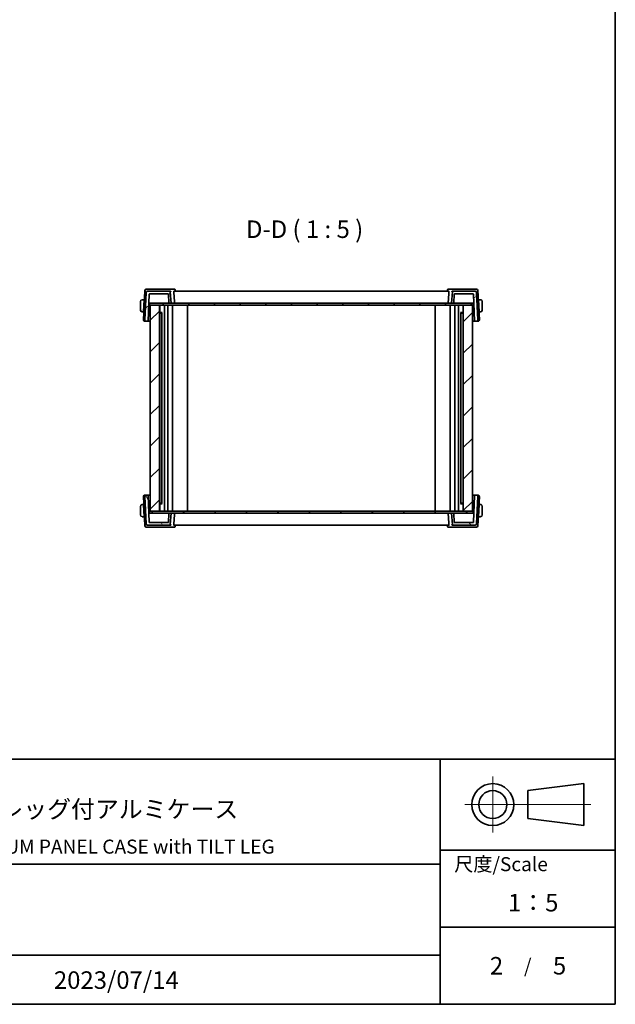
# Model space of a CAD drawing. Units: millimetres. Extents: x 58 to 7136, y 32 to 1437.
# Drawn here: x 3162 to 3587, y 32 to 734 of the extents above; entities that cross this region are included whole.
import ezdxf

# ---------------------------------------------------------------- set-up
doc = ezdxf.new("R2010")
doc.units = ezdxf.units.MM
doc.header["$LTSCALE"] = 4
for name, color, linetype, lineweight in [('Border (ISO)', 7, 'Continuous', 35), ('Hatch (ISO)', 1, 'Continuous', 18), ('Symbol (ISO)', 7, 'Continuous', 18), ('Title (ISO)', 7, 'Continuous', 35), ('Visible (ISO)', 7, 'Continuous', 35)]:
    doc.layers.add(name, color=color, linetype=linetype, lineweight=lineweight)
doc.styles.add('Note Text (TK)', font='MS PGothic.ttf')
doc.styles.add('文字スタイル67', font='arial.ttf')

# ---------------------------------------------------------------- blocks, each defined once
blk = doc.blocks.new('図面枠 tk図枠')
at = {"layer": 'Border (ISO)'}
for p in [(405.5, 289), (14.5, 8)]:
    blk.add_line(p, (405.5, 8), dxfattribs=at)
blk = doc.blocks.new('表題欄 tk表題欄')
at = {"layer": 'Title (ISO)'}
for p, q in [((74.71, 244.05), (255.71, 244.05)), ((230.71, 244.05), (230.71, 209.05)), ((255.71, 244.05), (255.71, 209.05)), ((243.21, 239.55), (251.21, 240.55)), ((251.21, 234.55), (251.21, 240.55)), ((243.21, 239.55), (243.21, 235.55)), ((243.21, 235.55), (251.21, 234.55)), ((230.71, 231.05), (255.71, 231.05)), ((74.71, 229.05), (230.71, 229.05)), ((230.71, 220.05), (255.71, 220.05)), ((149.71, 216.05), (230.71, 216.05)), ((255.71, 209.05), (74.71, 209.05))]:
    blk.add_line(p, q, dxfattribs=at)
at = {"layer": 'Title (ISO)', "color": 4, "linetype": 'Continuous', "lineweight": 18}
for p, q in [((238.21, 241.55), (238.21, 233.55)), ((252.21, 237.55), (234.21, 237.55))]:
    blk.add_line(p, q, dxfattribs=at)
at = {"layer": 'Title (ISO)'}
for radius in [3, 2]:
    blk.add_circle((238.21, 237.55), radius, dxfattribs=at)
at = {"layer": 'Title (ISO)', "color": 1, "insert": (232.71, 229.05), "char_height": 2, "attachment_point": 4, "line_spacing_factor": 1.5, "style": 'Note Text (TK)'}
blk.add_mtext('\\fＭＳ Ｐゴシック|b0|i0;\\H2.0000;尺度/Scale', dxfattribs=at)
at = {"layer": 'Title (ISO)', "color": 7, "insert": (243.21, 214.55), "char_height": 2, "attachment_point": 5, "line_spacing_factor": 1.5, "style": 'Note Text (TK)'}
blk.add_mtext('\\fＭＳ Ｐゴシック|b0|i0;\\H2.0000;/', dxfattribs=at)
at = {"layer": 'Title (ISO)', "color": 7}
for tag, p, height, style in [('<品名>_001', (157.52, 235.65), 2.5, 'Note Text (TK)'), ('<Title>_001', (157.57, 230.55), 2, '文字スタイル67'), ('<尺度>_001', (240.35, 222.3), 2.5, 'Note Text (TK)'), ('<ページ_No.>_001', (237.95, 213.3), 2.5, 'Note Text (TK)'), ('<総ページ数>_001', (246.8, 213.3), 2.5, 'Note Text (TK)'), ('作成日_001', (175.87, 211.28), 2.5, 'Note Text (TK)')]:
    blk.add_attdef(tag, p, '', height=height, dxfattribs=dict(at, style=style))

msp = doc.modelspace()

# ---------------------------------------------------------------- hatches: boundary and pattern name
at = {"layer": 'Hatch (ISO)'}
h = msp.add_hatch(dxfattribs=at)
h.set_pattern_fill('ANSI31', color=256, scale=127, angle=-14.9999778, style=0)
h.set_pattern_definition([(30, (1559.5, -8), (-7.9375, 13.74815), [])])
edge = h.paths.add_edge_path()
edge.add_ellipse((3253.0709, 539.8161), major_axis=(0, 1), ratio=1, start_angle=0, end_angle=87)
edge.add_line((3252.0723, 539.8684), (3251.0504, 520.3684))
edge.add_ellipse((3252.049, 520.3161), major_axis=(-0.9986, 0.0523), ratio=1, start_angle=0, end_angle=93)
edge.add_line((3252.049, 519.3161), (3253.3187, 519.3161))
edge.add_ellipse((3253.3187, 519.5161), major_axis=(0, -0.2), ratio=1, start_angle=0, end_angle=88)
edge.add_line((3253.5186, 519.5091), (3254.1861, 538.623))
edge.add_ellipse((3254.386, 538.6161), major_axis=(-0.1999, 0.007), ratio=1, start_angle=272, end_angle=360, ccw=False)
edge.add_line((3254.386, 538.8161), (3267.8021, 538.8161))
edge.add_ellipse((3267.8021, 538.6161), major_axis=(0, 0.2), ratio=1, start_angle=272, end_angle=360, ccw=False)
edge.add_line((3268.0019, 538.623), (3268.2155, 532.5091))
edge.add_ellipse((3268.4153, 532.5161), major_axis=(-0.1999, -0.007), ratio=1, start_angle=0, end_angle=88)
edge.add_line((3268.4153, 532.3161), (3269.9952, 532.3161))
edge.add_line((3269.9952, 532.3161), (3269.2915, 540.3596))
edge.add_ellipse((3268.7934, 540.3161), major_axis=(0.4981, 0.0436), ratio=1, start_angle=0, end_angle=85)
edge.add_line((3268.7934, 540.8161), (3253.0709, 540.8161))
edge = h.paths.add_edge_path()
edge.add_ellipse((3486.9195, 539.8161), major_axis=(0.9986, 0.0523), ratio=1, start_angle=0, end_angle=87)
edge.add_line((3486.9195, 540.8161), (3471.197, 540.8161))
edge.add_ellipse((3471.197, 540.3161), major_axis=(0, 0.5), ratio=1, start_angle=0, end_angle=85)
edge.add_line((3470.6989, 540.3596), (3469.9952, 532.3161))
edge.add_line((3469.9952, 532.3161), (3471.5751, 532.3161))
edge.add_ellipse((3471.5751, 532.5161), major_axis=(0, -0.2), ratio=1, start_angle=0, end_angle=88)
edge.add_line((3471.775, 532.5091), (3471.9885, 538.623))
edge.add_ellipse((3472.1883, 538.6161), major_axis=(-0.1999, 0.007), ratio=1, start_angle=272, end_angle=360, ccw=False)
edge.add_line((3472.1883, 538.8161), (3485.6045, 538.8161))
edge.add_ellipse((3485.6045, 538.6161), major_axis=(0, 0.2), ratio=1, start_angle=272, end_angle=360, ccw=False)
edge.add_line((3485.8043, 538.623), (3486.4718, 519.5091))
edge.add_ellipse((3486.6717, 519.5161), major_axis=(-0.1999, -0.007), ratio=1, start_angle=0, end_angle=88)
edge.add_line((3486.6717, 519.3161), (3487.9414, 519.3161))
edge.add_ellipse((3487.9414, 520.3161), major_axis=(0, -1), ratio=1, start_angle=0, end_angle=93)
edge.add_line((3488.9401, 520.3684), (3487.9181, 539.8684))
h = msp.add_hatch(dxfattribs=at)
h.set_pattern_fill('ANSI31', color=256, scale=127, angle=14.9999778, style=0)
h.set_pattern_definition([(60, (1559.5, -8), (-13.74815, 7.9375), [])])
h.paths.add_polyline_path([(3254.4452, 532.3161), (3254.4452, 530.8161), (3254.9952, 530.8161), (3261.5488, 530.8161), (3478.4416, 530.8161), (3484.9952, 530.8161), (3485.5452, 530.8161), (3485.5452, 532.3161), (3471.5751, 532.3161), (3469.9952, 532.3161), (3269.9952, 532.3161), (3268.4153, 532.3161)])
h = msp.add_hatch(dxfattribs=at)
h.set_pattern_fill('ANSI31', color=256, scale=127, style=0)
h.set_pattern_definition([(45, (1559.5, -8), (-11.22532, 11.22532), [])])
h.paths.add_polyline_path([(3484.9952, 383.8161), (3484.9952, 530.8161), (3478.4416, 530.8161), (3478.4416, 383.8161)])
h.paths.add_polyline_path([(3254.9952, 530.8161), (3254.9952, 383.8161), (3261.5488, 383.8161), (3261.5488, 530.8161)])
h = msp.add_hatch(dxfattribs=at)
h.set_pattern_fill('ANSI31', color=256, scale=127, angle=75.0001754, style=0)
h.set_pattern_definition([(120.0002, (1559.5, -8), (-13.74813, -7.93754), [])])
edge = h.paths.add_edge_path()
edge.add_ellipse((3253.0709, 374.8161), major_axis=(-0.9986, -0.0523), ratio=1, start_angle=0, end_angle=87)
edge.add_line((3253.0709, 373.8161), (3268.7934, 373.8161))
edge.add_ellipse((3268.7934, 374.3161), major_axis=(0, -0.5), ratio=1, start_angle=0, end_angle=85)
edge.add_line((3269.2915, 374.2725), (3269.9952, 382.3161))
edge.add_line((3269.9952, 382.3161), (3268.4153, 382.3161))
edge.add_ellipse((3268.4153, 382.1161), major_axis=(0, 0.2), ratio=1, start_angle=0, end_angle=88)
edge.add_line((3268.2155, 382.123), (3268.0019, 376.0091))
edge.add_ellipse((3267.8021, 376.0161), major_axis=(0.1999, -0.007), ratio=1, start_angle=272, end_angle=360, ccw=False)
edge.add_line((3267.8021, 375.8161), (3254.386, 375.8161))
edge.add_ellipse((3254.386, 376.0161), major_axis=(0, -0.2), ratio=1, start_angle=272, end_angle=360, ccw=False)
edge.add_line((3254.1861, 376.0091), (3253.5186, 395.123))
edge.add_ellipse((3253.3187, 395.1161), major_axis=(0.1999, 0.007), ratio=1, start_angle=0, end_angle=88)
edge.add_line((3253.3187, 395.3161), (3252.049, 395.3161))
edge.add_ellipse((3252.049, 394.3161), major_axis=(0, 1), ratio=1, start_angle=0, end_angle=93)
edge.add_line((3251.0504, 394.2637), (3252.0723, 374.7637))
edge = h.paths.add_edge_path()
edge.add_ellipse((3486.9195, 374.8161), major_axis=(0, -1), ratio=1, start_angle=0, end_angle=87)
edge.add_line((3487.9181, 374.7637), (3488.9401, 394.2637))
edge.add_ellipse((3487.9414, 394.3161), major_axis=(0.9986, -0.0523), ratio=1, start_angle=0, end_angle=93)
edge.add_line((3487.9414, 395.3161), (3486.6717, 395.3161))
edge.add_ellipse((3486.6717, 395.1161), major_axis=(0, 0.2), ratio=1, start_angle=0, end_angle=88)
edge.add_line((3486.4718, 395.123), (3485.8043, 376.0091))
edge.add_ellipse((3485.6045, 376.0161), major_axis=(0.1999, -0.007), ratio=1, start_angle=272, end_angle=360, ccw=False)
edge.add_line((3485.6045, 375.8161), (3472.1883, 375.8161))
edge.add_ellipse((3472.1883, 376.0161), major_axis=(0, -0.2), ratio=1, start_angle=272, end_angle=360, ccw=False)
edge.add_line((3471.9885, 376.0091), (3471.775, 382.123))
edge.add_ellipse((3471.5751, 382.1161), major_axis=(0.1999, 0.007), ratio=1, start_angle=0, end_angle=88)
edge.add_line((3471.5751, 382.3161), (3469.9952, 382.3161))
edge.add_line((3469.9952, 382.3161), (3470.6989, 374.2725))
edge.add_ellipse((3471.197, 374.3161), major_axis=(-0.4981, -0.0436), ratio=1, start_angle=0, end_angle=85)
edge.add_line((3471.197, 373.8161), (3486.9195, 373.8161))
h = msp.add_hatch(dxfattribs=at)
h.set_pattern_fill('ANSI31', color=256, scale=127, angle=90.0002105, style=0)
h.set_pattern_definition([(135.0002, (1559.5, -8), (-11.22528, -11.22536), [])])
h.paths.add_polyline_path([(3254.4452, 383.8161), (3254.4452, 382.3161), (3268.4153, 382.3161), (3269.9952, 382.3161), (3469.9952, 382.3161), (3471.5751, 382.3161), (3485.5452, 382.3161), (3485.5452, 383.8161), (3484.9952, 383.8161), (3478.4416, 383.8161), (3261.5488, 383.8161), (3254.9952, 383.8161)])

# ---------------------------------------------------------------- linework, layer by layer
at = {"layer": 'Visible (ISO)'}
for p, q in [((3251.1509, 541.3684), (3250.0504, 520.3684)), ((3253.4525, 542.3161), (3252.1496, 542.3161)), ((3269.1169, 542.3161), (3253.4525, 542.3161)), ((3272.1873, 542.3161), (3269.1169, 542.3161)), ((3272.7263, 541.8206), (3272.8206, 540.8161)), ((3467.2641, 541.8206), (3467.1698, 540.8161)), ((3470.8735, 542.3161), (3467.8031, 542.3161)), ((3486.5379, 542.3161), (3470.8735, 542.3161)), ((3487.8409, 542.3161), (3486.5379, 542.3161)), ((3489.9401, 520.3684), (3488.8395, 541.3684)), ((3250.6452, 534.7161), (3249.4991, 534.7161)), ((3250.205, 526.3161), (3250.6347, 534.5161)), ((3250.7761, 534.2161), (3250.619, 534.2161)), ((3250.6452, 534.7161), (3250.6347, 534.5161)), ((3250.6452, 534.7161), (3250.8023, 534.7161)), ((3252.0723, 539.8684), (3251.0504, 520.3684)), ((3268.7934, 540.8161), (3253.0709, 540.8161)), ((3253.5186, 519.5091), (3254.1861, 538.623)), ((3254.386, 538.8161), (3267.8021, 538.8161)), ((3268.0019, 538.623), (3268.2155, 532.5091)), ((3269.1944, 540.8161), (3268.7934, 540.8161)), ((3269.9952, 532.3161), (3269.2915, 540.3596)), ((3468.1477, 540.8161), (3271.8427, 540.8161)), ((3470.6989, 540.3596), (3469.9952, 532.3161)), ((3471.197, 540.8161), (3470.796, 540.8161)), ((3486.9195, 540.8161), (3471.197, 540.8161)), ((3471.775, 532.5091), (3471.9885, 538.623)), ((3472.1883, 538.8161), (3485.6045, 538.8161)), ((3485.8043, 538.623), (3486.4718, 519.5091)), ((3488.9401, 520.3684), (3487.9181, 539.8684)), ((3489.1881, 534.7161), (3489.3452, 534.7161)), ((3489.3714, 534.2161), (3489.2143, 534.2161)), ((3490.4913, 534.7161), (3489.3452, 534.7161)), ((3489.3557, 534.5161), (3489.3452, 534.7161)), ((3489.7854, 526.3161), (3489.3557, 534.5161)), ((3247.9952, 533.4661), (3247.9952, 527.3661)), ((3253.9177, 530.9365), (3253.99, 532.3161)), ((3253.9658, 532.3161), (3254.1725, 532.3161)), ((3254.1725, 532.3161), (3254.4452, 532.3161)), ((3254.4452, 532.3161), (3254.4452, 530.8161)), ((3485.5452, 532.3161), (3254.4452, 532.3161)), ((3254.4452, 530.8161), (3485.5452, 530.8161)), ((3254.9952, 530.8161), (3254.9952, 383.8161)), ((3261.5488, 530.8161), (3254.9952, 530.8161)), ((3261.5488, 383.8161), (3261.5488, 530.8161)), ((3261.7272, 530.8161), (3261.7272, 383.8161)), ((3265.0452, 530.8161), (3265.0452, 383.8161)), ((3267.5452, 530.8161), (3267.5452, 383.8161)), ((3268.4153, 532.3161), (3269.9952, 532.3161)), ((3270.9452, 530.8161), (3270.9452, 383.8161)), ((3281.4952, 530.8161), (3281.4952, 383.8161)), ((3458.4952, 530.8161), (3458.4952, 383.8161)), ((3469.0452, 530.8161), (3469.0452, 383.8161)), ((3469.9952, 532.3161), (3471.5751, 532.3161)), ((3472.4452, 530.8161), (3472.4452, 383.8161)), ((3474.9452, 530.8161), (3474.9452, 383.8161)), ((3478.2632, 530.8161), (3478.2632, 383.8161)), ((3484.9952, 530.8161), (3478.4416, 530.8161)), ((3478.4416, 530.8161), (3478.4416, 383.8161)), ((3484.9952, 383.8161), (3484.9952, 530.8161)), ((3485.5452, 530.8161), (3485.5452, 532.3161)), ((3485.5452, 532.3161), (3485.818, 532.3161)), ((3485.818, 532.3161), (3486.0246, 532.3161)), ((3486.0004, 532.3161), (3486.0728, 530.9365)), ((3491.9952, 527.3661), (3491.9952, 533.4661)), ((3249.4991, 526.1161), (3250.1945, 526.1161)), ((3250.205, 526.3161), (3250.1945, 526.1161)), ((3250.3516, 526.1161), (3250.1945, 526.1161)), ((3250.2207, 526.6161), (3250.3778, 526.6161)), ((3254.9952, 526.4721), (3253.7616, 526.4678)), ((3253.7668, 526.6161), (3254.9952, 526.6161)), ((3261.7272, 525.6068), (3263.4273, 525.6068)), ((3263.0044, 525.1161), (3261.7272, 525.1161)), ((3263.0044, 525.1161), (3263.2857, 525.3974)), ((3263.2857, 525.4089), (3263.2857, 389.2233)), ((3476.5631, 525.6068), (3478.2632, 525.6068)), ((3476.7047, 525.4089), (3476.7047, 389.2233)), ((3476.986, 525.1161), (3476.7047, 525.3974)), ((3478.2632, 525.1161), (3476.986, 525.1161)), ((3484.9952, 526.6161), (3486.2236, 526.6161)), ((3486.2288, 526.4678), (3484.9952, 526.4721)), ((3489.6126, 526.6161), (3489.7697, 526.6161)), ((3489.7959, 526.1161), (3489.6388, 526.1161)), ((3489.7959, 526.1161), (3489.7854, 526.3161)), ((3489.7959, 526.1161), (3490.4913, 526.1161)), ((3251.049, 519.3161), (3252.049, 519.3161)), ((3252.049, 519.3161), (3253.3187, 519.3161)), ((3486.6717, 519.3161), (3487.9414, 519.3161)), ((3487.9414, 519.3161), (3488.9414, 519.3161)), ((3250.0504, 394.2637), (3251.1509, 373.2637)), ((3252.049, 395.3161), (3251.049, 395.3161)), ((3251.0504, 394.2637), (3252.0723, 374.7637)), ((3253.3187, 395.3161), (3252.049, 395.3161)), ((3254.1861, 376.0091), (3253.5186, 395.123)), ((3486.4718, 395.123), (3485.8043, 376.0091)), ((3487.9414, 395.3161), (3486.6717, 395.3161)), ((3487.9181, 374.7637), (3488.9401, 394.2637)), ((3488.9414, 395.3161), (3487.9414, 395.3161)), ((3488.8395, 373.2637), (3489.9401, 394.2637)), ((3247.9952, 387.2661), (3247.9952, 381.1661)), ((3250.1945, 388.5161), (3249.4991, 388.5161)), ((3250.1945, 388.5161), (3250.205, 388.3161)), ((3250.1945, 388.5161), (3250.3516, 388.5161)), ((3250.205, 388.3161), (3250.6347, 380.1161)), ((3250.3778, 388.0161), (3250.2207, 388.0161)), ((3253.7616, 388.1644), (3254.9952, 388.1601)), ((3254.9952, 388.0161), (3253.7668, 388.0161)), ((3261.7272, 389.5161), (3263.0044, 389.5161)), ((3263.4273, 389.0253), (3261.7272, 389.0253)), ((3263.0044, 389.5161), (3263.2857, 389.2348)), ((3478.2632, 389.0253), (3476.5631, 389.0253)), ((3476.986, 389.5161), (3476.7047, 389.2348)), ((3476.986, 389.5161), (3478.2632, 389.5161)), ((3484.9952, 388.1601), (3486.2288, 388.1644)), ((3486.2236, 388.0161), (3484.9952, 388.0161)), ((3489.7854, 388.3161), (3489.3557, 380.1161)), ((3489.7697, 388.0161), (3489.6126, 388.0161)), ((3489.6388, 388.5161), (3489.7959, 388.5161)), ((3489.7854, 388.3161), (3489.7959, 388.5161)), ((3490.4913, 388.5161), (3489.7959, 388.5161)), ((3491.9952, 381.1661), (3491.9952, 387.2661)), ((3249.4991, 379.9161), (3250.6452, 379.9161)), ((3250.619, 380.4161), (3250.7761, 380.4161)), ((3250.6347, 380.1161), (3250.6452, 379.9161)), ((3250.8023, 379.9161), (3250.6452, 379.9161)), ((3253.99, 382.3161), (3253.9177, 383.6957)), ((3254.1725, 382.3161), (3253.9658, 382.3161)), ((3254.4452, 382.3161), (3254.1725, 382.3161)), ((3254.4452, 383.8161), (3254.4452, 382.3161)), ((3485.5452, 383.8161), (3254.4452, 383.8161)), ((3254.4452, 382.3161), (3485.5452, 382.3161)), ((3254.9952, 383.8161), (3261.5488, 383.8161)), ((3268.2155, 382.123), (3268.0019, 376.0091)), ((3269.9952, 382.3161), (3268.4153, 382.3161)), ((3269.2915, 374.2725), (3269.9952, 382.3161)), ((3471.5751, 382.3161), (3469.9952, 382.3161)), ((3469.9952, 382.3161), (3470.6989, 374.2725)), ((3471.9885, 376.0091), (3471.775, 382.123)), ((3478.4416, 383.8161), (3484.9952, 383.8161)), ((3485.5452, 382.3161), (3485.5452, 383.8161)), ((3485.818, 382.3161), (3485.5452, 382.3161)), ((3486.0246, 382.3161), (3485.818, 382.3161)), ((3486.0728, 383.6957), (3486.0004, 382.3161)), ((3489.3452, 379.9161), (3489.1881, 379.9161)), ((3489.2143, 380.4161), (3489.3714, 380.4161)), ((3489.3452, 379.9161), (3489.3557, 380.1161)), ((3489.3452, 379.9161), (3490.4913, 379.9161)), ((3253.0709, 373.8161), (3268.7934, 373.8161)), ((3267.8021, 375.8161), (3254.386, 375.8161)), ((3268.7934, 373.8161), (3269.1944, 373.8161)), ((3271.8427, 373.8161), (3468.1477, 373.8161)), ((3272.7263, 372.8116), (3272.8206, 373.8161)), ((3467.2641, 372.8116), (3467.1698, 373.8161)), ((3470.796, 373.8161), (3471.197, 373.8161)), ((3471.197, 373.8161), (3486.9195, 373.8161)), ((3485.6045, 375.8161), (3472.1883, 375.8161)), ((3252.1496, 372.3161), (3253.4525, 372.3161)), ((3253.4525, 372.3161), (3269.1169, 372.3161)), ((3269.1169, 372.3161), (3272.1873, 372.3161)), ((3467.8031, 372.3161), (3470.8735, 372.3161)), ((3470.8735, 372.3161), (3486.5379, 372.3161)), ((3486.5379, 372.3161), (3487.8409, 372.3161))]:
    msp.add_line(p, q, dxfattribs=at)
for centre, radius, start, end in [((3252.1496, 541.3161), 1, 90, 177), ((3487.8409, 541.3161), 1, 3, 90), ((3249.2452, 533.4661), 1.25, 95.9782485, 180), ((3253.0709, 539.8161), 1, 90, 177), ((3254.386, 538.6161), 0.2, 90, 178), ((3267.8021, 538.6161), 0.2, 2, 90), ((3268.7934, 540.3161), 0.5, 5, 90), ((3471.197, 540.3161), 0.5, 90, 175), ((3472.1883, 538.6161), 0.2, 90, 178), ((3485.6045, 538.6161), 0.2, 2, 90), ((3486.9195, 539.8161), 1, 3, 90), ((3490.7452, 533.4661), 1.25, 0, 84.0217515), ((3249.2452, 527.3661), 1.25, 180, 264.0217515), ((3268.4153, 532.5161), 0.2, 182, 270), ((3471.5751, 532.5161), 0.2, 270, 358), ((3490.7452, 527.3661), 1.25, 275.9782485, 0), ((3251.049, 520.3161), 1, 177, 270), ((3252.049, 520.3161), 1, 177, 270), ((3487.9414, 520.3161), 1, 270, 3), ((3488.9414, 520.3161), 1, 270, 3), ((3253.3187, 519.5161), 0.2, 270, 358), ((3486.6717, 519.5161), 0.2, 182, 270), ((3251.049, 394.3161), 1, 90, 183), ((3252.049, 394.3161), 1, 90, 183), ((3253.3187, 395.1161), 0.2, 2, 90), ((3486.6717, 395.1161), 0.2, 90, 178), ((3487.9414, 394.3161), 1, 357, 90), ((3488.9414, 394.3161), 1, 357, 90), ((3249.2452, 387.2661), 1.25, 95.9782485, 180), ((3490.7452, 387.2661), 1.25, 0, 84.0217515), ((3249.2452, 381.1661), 1.25, 180, 264.0217515), ((3268.4153, 382.1161), 0.2, 90, 178), ((3471.5751, 382.1161), 0.2, 2, 90), ((3490.7452, 381.1661), 1.25, 275.9782485, 0), ((3252.1496, 373.3161), 1, 183, 270), ((3253.0709, 374.8161), 1, 183, 270), ((3254.386, 376.0161), 0.2, 182, 270), ((3267.8021, 376.0161), 0.2, 270, 358), ((3268.7934, 374.3161), 0.5, 270, 355), ((3471.197, 374.3161), 0.5, 185, 270), ((3472.1883, 376.0161), 0.2, 182, 270), ((3485.6045, 376.0161), 0.2, 270, 358), ((3486.9195, 374.8161), 1, 270, 357), ((3487.8409, 373.3161), 1, 270, 357)]:
    msp.add_arc(centre, radius, start, end, dxfattribs=at)
for points, knots in [([(3272.1873, 542.3161), (3272.2073, 542.3161), (3272.2271, 542.3149), (3272.2658, 542.3106), (3272.2847, 542.3075), (3272.3211, 542.2995), (3272.3386, 542.2946), (3272.3719, 542.2837), (3272.3877, 542.2776), (3272.4176, 542.2646), (3272.4317, 542.2577), (3272.445, 542.2506)], [0, 0, 0, 0, 0.00152400709, 0.00152400709, 0.00304801418, 0.00304801418, 0.00457202127, 0.00457202127, 0.00609602836, 0.00609602836, 0.00762003546, 0.00762003546, 0.00762003546, 0.00762003546]), ([(3272.445, 542.2506), (3272.48, 542.2317), (3272.5144, 542.2079), (3272.5768, 542.1528), (3272.6045, 542.1216), (3272.6505, 542.0569), (3272.6687, 542.0236), (3272.6966, 541.9595), (3272.7063, 541.9287), (3272.7201, 541.8714), (3272.7241, 541.8449), (3272.7263, 541.8206)], [-0.0823705085, -0.0823705085, -0.0823705085, -0.0823705085, -0.0796210358, -0.0796210358, -0.0768715631, -0.0768715631, -0.0741220905, -0.0741220905, -0.0713726178, -0.0713726178, -0.0686231451, -0.0686231451, -0.0686231451, -0.0686231451]), ([(3467.2641, 541.8206), (3467.2664, 541.8449), (3467.2704, 541.8714), (3467.2841, 541.9287), (3467.2938, 541.9595), (3467.3217, 542.0236), (3467.3399, 542.0569), (3467.3859, 542.1216), (3467.4136, 542.1528), (3467.476, 542.2079), (3467.5104, 542.2317), (3467.5454, 542.2506)], [-0.0137473633, -0.0137473633, -0.0137473633, -0.0137473633, -0.0109978907, -0.0109978907, -0.008248418, -0.008248418, -0.0054989453, -0.0054989453, -0.0027494727, -0.0027494727, 0, 0, 0, 0]), ([(3467.5454, 542.2506), (3467.5587, 542.2577), (3467.5728, 542.2646), (3467.6027, 542.2776), (3467.6186, 542.2837), (3467.6519, 542.2946), (3467.6693, 542.2995), (3467.7057, 542.3075), (3467.7246, 542.3106), (3467.7633, 542.3149), (3467.7831, 542.3161), (3467.8031, 542.3161)], [0, 0, 0, 0, 0.00152400709, 0.00152400709, 0.00304801418, 0.00304801418, 0.00457202127, 0.00457202127, 0.00609602837, 0.00609602837, 0.00762003546, 0.00762003546, 0.00762003546, 0.00762003546]), ([(3269.2, 540.816), (3269.2496, 540.8155), (3269.2981, 540.8076), (3269.3993, 540.7772), (3269.4495, 540.7526), (3269.5527, 540.6831), (3269.601, 540.6344), (3269.6869, 540.5142), (3269.718, 540.4389), (3269.7319, 540.3617), (3269.7321, 540.3607), (3269.7322, 540.3596)], [-0.0882528106, -0.0882528106, -0.0882528106, -0.0882528106, -0.0732127909, -0.0732127909, -0.0552364604, -0.0552364604, -0.031168374, -0.031168374, 0, 0, 0.0004295057, 0.0004295057, 0.0004295057, 0.0004295057]), ([(3271.7698, 540.3596), (3271.7661, 540.4121), (3271.7643, 540.4662), (3271.7653, 540.5775), (3271.7693, 540.633), (3271.7822, 540.7205), (3271.7919, 540.7579), (3271.8155, 540.8049), (3271.829, 540.816), (3271.8427, 540.8161)], [0.0033724878, 0.0033724878, 0.0033724878, 0.0033724878, 0.0188902442, 0.0188902442, 0.0377804884, 0.0377804884, 0.0569232534, 0.0569232534, 0.0750573334, 0.0750573334, 0.0750573334, 0.0750573334]), ([(3468.1477, 540.8161), (3468.1614, 540.816), (3468.175, 540.8049), (3468.1985, 540.7579), (3468.2082, 540.7205), (3468.2211, 540.633), (3468.2251, 540.5775), (3468.2261, 540.4662), (3468.2243, 540.4121), (3468.2206, 540.3596)], [0.2308838849, 0.2308838849, 0.2308838849, 0.2308838849, 0.2490179649, 0.2490179649, 0.2681607299, 0.2681607299, 0.2870509741, 0.2870509741, 0.3025687305, 0.3025687305, 0.3025687305, 0.3025687305]), ([(3470.2582, 540.3596), (3470.2583, 540.3607), (3470.2585, 540.3617), (3470.2693, 540.4216), (3470.2903, 540.4798), (3470.351, 540.5862), (3470.3902, 540.6354), (3470.4817, 540.7158), (3470.532, 540.7487), (3470.6346, 540.7925), (3470.6837, 540.8062), (3470.7535, 540.8146), (3470.772, 540.8158), (3470.7904, 540.816)], [-0.0878119404, -0.0878119404, -0.0878119404, -0.0878119404, -0.0873861683, -0.0873861683, -0.0635154483, -0.0635154483, -0.0409290875, -0.0409290875, -0.0211908019, -0.0211908019, -0.0055431675, -0.0055431675, 0, 0, 0, 0]), ([(3253.3187, 519.3161), (3253.3187, 519.3161), (3253.44, 519.3161), (3253.9604, 519.3161), (3254.4109, 519.3161), (3254.9957, 519.3161)], [-0.785398108, -0.785398108, -0.785398108, -0.785398108, -0.478683938, -0.478683938, -0.111837884, -0.111837884, -0.111837884, -0.111837884]), ([(3484.9948, 519.3161), (3485.5903, 519.3161), (3486.0464, 519.3161), (3486.5557, 519.3161), (3486.6717, 519.3161), (3486.6717, 519.3161)], [0.111837909, 0.111837909, 0.111837909, 0.111837909, 0.485398109, 0.485398109, 0.785398108, 0.785398108, 0.785398108, 0.785398108]), ([(3254.9956, 395.3161), (3254.4001, 395.3161), (3253.9441, 395.3161), (3253.4347, 395.3161), (3253.3187, 395.3161), (3253.3187, 395.3161)], [0.111837884, 0.111837884, 0.111837884, 0.111837884, 0.485398109, 0.485398109, 0.785398108, 0.785398108, 0.785398108, 0.785398108]), ([(3486.6717, 395.3161), (3486.6717, 395.3161), (3486.5504, 395.3161), (3486.03, 395.3161), (3485.5795, 395.3161), (3484.9947, 395.3161)], [-0.785398108, -0.785398108, -0.785398108, -0.785398108, -0.478683938, -0.478683938, -0.111837909, -0.111837909, -0.111837909, -0.111837909]), ([(3269.7322, 374.2725), (3269.7321, 374.2714), (3269.7319, 374.2704), (3269.7211, 374.2106), (3269.7002, 374.1524), (3269.6394, 374.046), (3269.6002, 373.9967), (3269.5087, 373.9163), (3269.4584, 373.8834), (3269.3558, 373.8396), (3269.3067, 373.8259), (3269.2369, 373.8175), (3269.2185, 373.8163), (3269.2, 373.8161)], [-0.0878119404, -0.0878119404, -0.0878119404, -0.0878119404, -0.0873861683, -0.0873861683, -0.0635154483, -0.0635154483, -0.0409290875, -0.0409290875, -0.0211908019, -0.0211908019, -0.0055431675, -0.0055431675, 0, 0, 0, 0]), ([(3271.8427, 373.8161), (3271.829, 373.8161), (3271.8155, 373.8272), (3271.7919, 373.8743), (3271.7822, 373.9117), (3271.7693, 373.9991), (3271.7653, 374.0546), (3271.7643, 374.166), (3271.7661, 374.22), (3271.7698, 374.2725)], [0.2308838849, 0.2308838849, 0.2308838849, 0.2308838849, 0.2490179649, 0.2490179649, 0.2681607299, 0.2681607299, 0.2870509741, 0.2870509741, 0.3025687305, 0.3025687305, 0.3025687305, 0.3025687305]), ([(3272.445, 372.3816), (3272.4317, 372.3744), (3272.4176, 372.3675), (3272.3877, 372.3545), (3272.3719, 372.3484), (3272.3386, 372.3375), (3272.3211, 372.3327), (3272.2847, 372.3247), (3272.2658, 372.3215), (3272.2271, 372.3172), (3272.2073, 372.3161), (3272.1873, 372.3161)], [0, 0, 0, 0, 0.00152400709, 0.00152400709, 0.00304801418, 0.00304801418, 0.00457202127, 0.00457202127, 0.00609602837, 0.00609602837, 0.00762003546, 0.00762003546, 0.00762003546, 0.00762003546]), ([(3272.7263, 372.8116), (3272.7241, 372.7872), (3272.7201, 372.7607), (3272.7063, 372.7034), (3272.6966, 372.6726), (3272.6687, 372.6085), (3272.6505, 372.5752), (3272.6045, 372.5105), (3272.5768, 372.4793), (3272.5144, 372.4242), (3272.48, 372.4005), (3272.445, 372.3816)], [-0.0137473633, -0.0137473633, -0.0137473633, -0.0137473633, -0.0109978907, -0.0109978907, -0.008248418, -0.008248418, -0.0054989453, -0.0054989453, -0.0027494727, -0.0027494727, 0, 0, 0, 0]), ([(3467.5454, 372.3816), (3467.5104, 372.4005), (3467.476, 372.4242), (3467.4136, 372.4793), (3467.3859, 372.5105), (3467.3399, 372.5752), (3467.3217, 372.6085), (3467.2938, 372.6726), (3467.2841, 372.7034), (3467.2704, 372.7607), (3467.2664, 372.7872), (3467.2641, 372.8116)], [-0.0823705085, -0.0823705085, -0.0823705085, -0.0823705085, -0.0796210358, -0.0796210358, -0.0768715631, -0.0768715631, -0.0741220905, -0.0741220905, -0.0713726178, -0.0713726178, -0.0686231451, -0.0686231451, -0.0686231451, -0.0686231451]), ([(3467.8031, 372.3161), (3467.7831, 372.3161), (3467.7633, 372.3172), (3467.7246, 372.3215), (3467.7057, 372.3247), (3467.6693, 372.3327), (3467.6519, 372.3375), (3467.6186, 372.3484), (3467.6027, 372.3545), (3467.5728, 372.3675), (3467.5587, 372.3744), (3467.5454, 372.3816)], [0, 0, 0, 0, 0.00152400709, 0.00152400709, 0.00304801418, 0.00304801418, 0.00457202127, 0.00457202127, 0.00609602836, 0.00609602836, 0.00762003546, 0.00762003546, 0.00762003546, 0.00762003546]), ([(3468.2206, 374.2725), (3468.2243, 374.22), (3468.2261, 374.166), (3468.2251, 374.0546), (3468.2211, 373.9991), (3468.2082, 373.9117), (3468.1985, 373.8743), (3468.175, 373.8272), (3468.1614, 373.8161), (3468.1477, 373.8161)], [0.0033724878, 0.0033724878, 0.0033724878, 0.0033724878, 0.0188902442, 0.0188902442, 0.0377804884, 0.0377804884, 0.0569232534, 0.0569232534, 0.0750573334, 0.0750573334, 0.0750573334, 0.0750573334]), ([(3470.7904, 373.8161), (3470.7408, 373.8167), (3470.6923, 373.8245), (3470.5911, 373.8549), (3470.5409, 373.8796), (3470.4377, 373.949), (3470.3894, 373.9977), (3470.3035, 374.118), (3470.2724, 374.1933), (3470.2585, 374.2704), (3470.2583, 374.2714), (3470.2582, 374.2725)], [-0.0882528106, -0.0882528106, -0.0882528106, -0.0882528106, -0.0732127909, -0.0732127909, -0.0552364604, -0.0552364604, -0.031168374, -0.031168374, 0, 0, 0.0004295057, 0.0004295057, 0.0004295057, 0.0004295057])]:
    msp.add_open_spline(points, degree=3, knots=knots, dxfattribs=at)
for points, degree in [([(3249.115, 534.7093), (3249.1248, 534.7103), (3249.135, 534.7112), (3249.1451, 534.7121)], 3), ([(3249.2054, 534.7145), (3249.1861, 534.7135), (3249.1635, 534.7123), (3249.1456, 534.7113)], 3), ([(3249.204, 534.7154), (3249.2086, 534.7155), (3249.2133, 534.7157), (3249.218, 534.7158)], 3), ([(3249.2452, 534.7161), (3249.2415, 534.7161), (3249.2312, 534.7157), (3249.2179, 534.7151)], 3), ([(3249.2452, 534.7161), (3249.2463, 534.7161), (3249.2474, 534.7161), (3249.2484, 534.7161)], 3), ([(3249.4991, 534.7161), (3249.4637, 534.7161), (3249.2884, 534.7161), (3249.2489, 534.7161)], 3), ([(3269.2, 540.816), (3269.1981, 540.8161), (3269.1962, 540.8161), (3269.1944, 540.8161)], 3), ([(3271.7698, 540.3596), (3272.0518, 536.3263), (3272.3338, 532.3161)], 2), ([(3468.2206, 540.3596), (3467.9386, 536.3263), (3467.6566, 532.3161)], 2), ([(3470.796, 540.8161), (3470.7942, 540.8161), (3470.7923, 540.8161), (3470.7904, 540.816)], 3), ([(3490.7011, 534.7161), (3490.6344, 534.7161), (3490.5193, 534.7161), (3490.4913, 534.7161)], 3), ([(3490.7035, 534.7161), (3490.7176, 534.7161), (3490.7318, 534.7161), (3490.7452, 534.7161)], 3), ([(3490.7725, 534.7151), (3490.7592, 534.7157), (3490.7489, 534.7161), (3490.7452, 534.7161)], 3), ([(3490.7724, 534.7158), (3490.7771, 534.7157), (3490.7818, 534.7155), (3490.7864, 534.7154)], 3), ([(3490.8449, 534.7113), (3490.8269, 534.7123), (3490.8043, 534.7135), (3490.7851, 534.7145)], 3), ([(3490.8453, 534.7121), (3490.8554, 534.7112), (3490.8656, 534.7103), (3490.8754, 534.7093)], 3), ([(3249.1451, 526.1201), (3249.135, 526.1209), (3249.1248, 526.1218), (3249.115, 526.1229)], 3), ([(3249.1456, 526.1209), (3249.1635, 526.1198), (3249.1861, 526.1186), (3249.2054, 526.1177)], 3), ([(3249.218, 526.1164), (3249.2133, 526.1165), (3249.2086, 526.1166), (3249.204, 526.1167)], 3), ([(3249.2179, 526.1171), (3249.2312, 526.1165), (3249.2415, 526.1161), (3249.2452, 526.1161)], 3), ([(3249.287, 526.1161), (3249.2728, 526.1161), (3249.2586, 526.1161), (3249.2452, 526.1161)], 3), ([(3249.2893, 526.1161), (3249.356, 526.1161), (3249.4711, 526.1161), (3249.4991, 526.1161)], 3), ([(3490.4913, 526.1161), (3490.5267, 526.1161), (3490.702, 526.1161), (3490.7416, 526.1161)], 3), ([(3490.7452, 526.1161), (3490.7441, 526.1161), (3490.7431, 526.1161), (3490.742, 526.1161)], 3), ([(3490.7452, 526.1161), (3490.7489, 526.1161), (3490.7592, 526.1165), (3490.7725, 526.1171)], 3), ([(3490.7864, 526.1167), (3490.7818, 526.1166), (3490.7771, 526.1165), (3490.7724, 526.1164)], 3), ([(3490.7851, 526.1177), (3490.8043, 526.1186), (3490.8269, 526.1198), (3490.8449, 526.1209)], 3), ([(3490.8754, 526.1229), (3490.8656, 526.1218), (3490.8554, 526.1209), (3490.8453, 526.1201)], 3), ([(3249.115, 388.5093), (3249.1248, 388.5103), (3249.135, 388.5112), (3249.1451, 388.5121)], 3), ([(3249.2054, 388.5145), (3249.1861, 388.5135), (3249.1635, 388.5123), (3249.1456, 388.5113)], 3), ([(3249.204, 388.5154), (3249.2086, 388.5155), (3249.2133, 388.5157), (3249.218, 388.5158)], 3), ([(3249.2452, 388.5161), (3249.2415, 388.5161), (3249.2312, 388.5157), (3249.2179, 388.5151)], 3), ([(3249.2452, 388.5161), (3249.2463, 388.5161), (3249.2474, 388.5161), (3249.2484, 388.5161)], 3), ([(3249.4991, 388.5161), (3249.4637, 388.5161), (3249.2884, 388.5161), (3249.2489, 388.5161)], 3), ([(3490.7011, 388.5161), (3490.6344, 388.5161), (3490.5193, 388.5161), (3490.4913, 388.5161)], 3), ([(3490.7035, 388.5161), (3490.7176, 388.5161), (3490.7318, 388.5161), (3490.7452, 388.5161)], 3), ([(3490.7725, 388.5151), (3490.7592, 388.5157), (3490.7489, 388.5161), (3490.7452, 388.5161)], 3), ([(3490.7724, 388.5158), (3490.7771, 388.5157), (3490.7818, 388.5155), (3490.7864, 388.5154)], 3), ([(3490.8449, 388.5113), (3490.8269, 388.5123), (3490.8043, 388.5135), (3490.7851, 388.5145)], 3), ([(3490.8453, 388.5121), (3490.8554, 388.5112), (3490.8656, 388.5103), (3490.8754, 388.5093)], 3), ([(3249.1451, 379.9201), (3249.135, 379.9209), (3249.1248, 379.9218), (3249.115, 379.9229)], 3), ([(3249.1456, 379.9209), (3249.1635, 379.9198), (3249.1861, 379.9186), (3249.2054, 379.9177)], 3), ([(3249.218, 379.9164), (3249.2133, 379.9165), (3249.2086, 379.9166), (3249.204, 379.9167)], 3), ([(3249.2179, 379.9171), (3249.2312, 379.9165), (3249.2415, 379.9161), (3249.2452, 379.9161)], 3), ([(3249.287, 379.9161), (3249.2728, 379.9161), (3249.2586, 379.9161), (3249.2452, 379.9161)], 3), ([(3249.2893, 379.9161), (3249.356, 379.9161), (3249.4711, 379.9161), (3249.4991, 379.9161)], 3), ([(3272.3338, 382.3161), (3272.0518, 378.3059), (3271.7698, 374.2725)], 2), ([(3468.2206, 374.2725), (3467.9386, 378.3059), (3467.6566, 382.3161)], 2), ([(3490.4913, 379.9161), (3490.5267, 379.9161), (3490.702, 379.9161), (3490.7416, 379.9161)], 3), ([(3490.7452, 379.9161), (3490.7441, 379.9161), (3490.7431, 379.9161), (3490.742, 379.9161)], 3), ([(3490.7452, 379.9161), (3490.7489, 379.9161), (3490.7592, 379.9165), (3490.7725, 379.9171)], 3), ([(3490.7864, 379.9167), (3490.7818, 379.9166), (3490.7771, 379.9165), (3490.7724, 379.9164)], 3), ([(3490.7851, 379.9177), (3490.8043, 379.9186), (3490.8269, 379.9198), (3490.8449, 379.9209)], 3), ([(3490.8754, 379.9229), (3490.8656, 379.9218), (3490.8554, 379.9209), (3490.8453, 379.9201)], 3), ([(3269.1944, 373.8161), (3269.1962, 373.8161), (3269.1981, 373.8161), (3269.2, 373.8161)], 3), ([(3470.7904, 373.8161), (3470.7923, 373.8161), (3470.7942, 373.8161), (3470.796, 373.8161)], 3)]:
    msp.add_open_spline(points, degree=degree, dxfattribs=at)

# ---------------------------------------------------------------- block references
at = {"xscale": 5, "yscale": 5, "zscale": 5}
msp.add_blockref('図面枠 tk図枠', (1559.5, -8), dxfattribs=at)
ref = msp.add_blockref('表題欄 tk表題欄', (2308.4559, -1013.2637), dxfattribs=dict(xscale=5, yscale=5, zscale=5))
ref.add_attrib('<品名>_001', 'チルトレッグ付アルミケース', (3096.0767, 164.9688), dxfattribs={"layer": 'Title (ISO)', "color": 7, "height": 12.5, "style": 'Note Text (TK)'})
ref.add_attrib('<尺度>_001', '1：5', (3510.3665, 98.25), dxfattribs={"layer": 'Title (ISO)', "color": 7, "height": 12.5, "style": 'Note Text (TK)'})
ref.add_attrib('作成日_001', '2023/07/14', (3186.1903, 43.0369), dxfattribs={"layer": 'Title (ISO)', "color": 7, "height": 12.5, "style": 'Note Text (TK)'})
ref.add_attrib('<Title>_001', 'ALUMINIUM PANEL CASE with TILT LEG', (3097, 139.5), dxfattribs={"layer": 'Title (ISO)', "color": 7, "height": 10, "style": '文字スタイル67'})
ref.add_attrib('<ページ_No.>_001', '2', (3497.4545, 53.25), dxfattribs={"layer": 'Title (ISO)', "color": 7, "height": 12.5, "style": 'Note Text (TK)'})
ref.add_attrib('<総ページ数>_001', '5', (3542.4545, 53.25), dxfattribs={"layer": 'Title (ISO)', "color": 7, "height": 12.5, "style": 'Note Text (TK)'})

# ---------------------------------------------------------------- texts
at = {"layer": 'Symbol (ISO)', "color": 7, "insert": (3323.3289, 574.8615), "char_height": 12.5, "attachment_point": 7, "style": 'Note Text (TK)'}
msp.add_mtext('D-D ( 1 : 5 )', dxfattribs=at)

doc.saveas('drawing.dxf')
